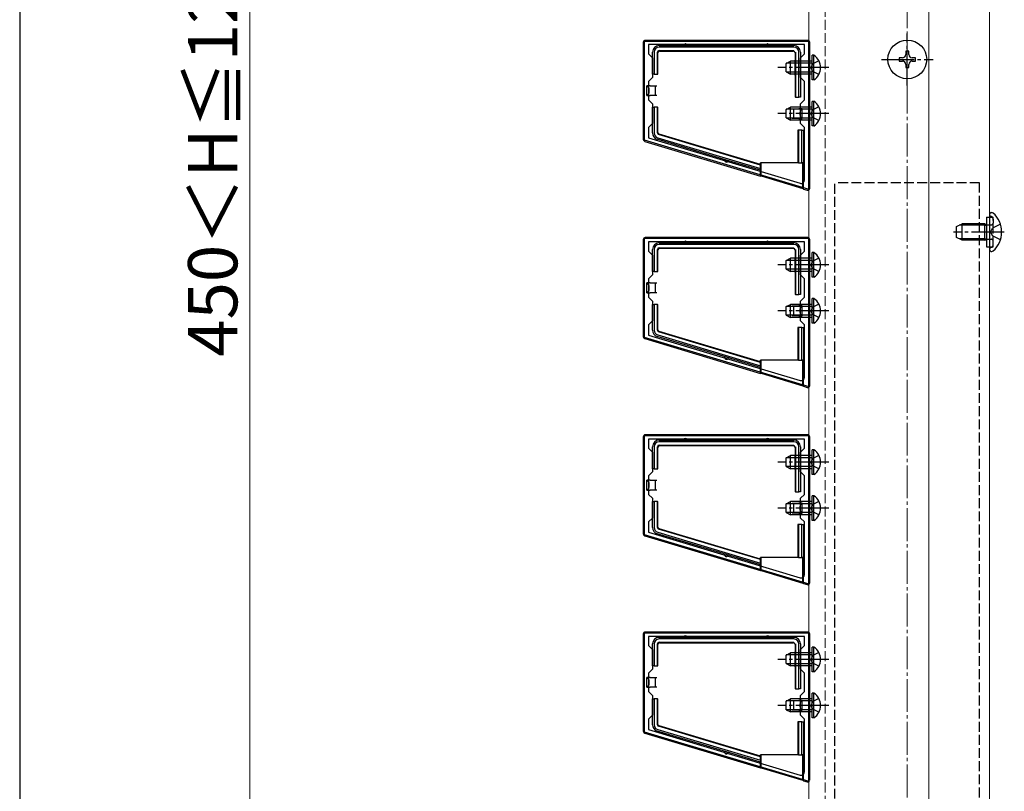
# Model space of a CAD drawing. Extents: x 175 to 1925, y 210 to 2803.
# Drawn here: x 175 to 475, y 1851 to 2086 of the extents above; entities that cross this region are included whole.
import ezdxf

# ---------------------------------------------------------------- set-up
doc = ezdxf.new("R2010")
doc.units = 0
doc.linetypes.add('YCENTER_1', pattern=[13, 10, -1, 1, -1])
doc.linetypes.add('YHIDDEN_1', pattern=[4, 3, -1])
for name, color, linetype, lineweight in [('YKK_11', 7, 'CONTINUOUS', 30), ('YKK_12', 2, 'CONTINUOUS', 13), ('YKK_13', 4, 'CONTINUOUS', 30), ('YKK_D', 6, 'CONTINUOUS', 13), ('YKK_ZWAK', 7, 'CONTINUOUS', 30), ('YSS_K', 3, 'CONTINUOUS', 13)]:
    doc.layers.add(name, color=color, linetype=linetype, lineweight=lineweight)
doc.styles.add('text-b', font='txt')

msp = doc.modelspace()

# ---------------------------------------------------------------- linework, layer by layer
at = {"layer": 'YKK_11', "linetype": 'ByBlock', "lineweight": -2, "ltscale": 0.5}
for p, q in [((415, 2079), (365, 2079)), ((365, 2079), (365, 2049)), ((415, 2034), (415, 2079)), ((413.7, 2078), (366.3, 2078)), ((366.3, 2078), (366.3, 2075.2)), ((413.7, 2075.2), (413.7, 2078)), ((366.3, 2075.2), (367.5, 2074)), ((367.5, 2074), (367.5, 2068)), ((412.5, 2074), (413.7, 2075.2)), ((412.5, 2068), (412.5, 2074)), ((367.5, 2068), (366.3, 2066.8)), ((366.3, 2066.8), (366.3, 2061.2)), ((413.7, 2066.8), (412.5, 2068)), ((413.7, 2061.2), (413.7, 2066.8)), ((366.3, 2061.2), (367.5, 2060)), ((412.5, 2060), (413.7, 2061.2)), ((367.5, 2060), (367.5, 2054)), ((412.5, 2054), (412.5, 2060)), ((367.5, 2054), (366.3, 2052.8)), ((366.3, 2052.8), (366.3, 2049.66)), ((413.7, 2052.8), (412.5, 2054)), ((413.7, 2036.78), (413.7, 2052.8)), ((365, 2049), (415, 2034)), ((366.3, 2049.66), (412.41, 2035.82)), ((415, 2019), (365, 2019)), ((365, 2019), (365, 1989)), ((415, 1974), (415, 2019)), ((413.7, 2018), (366.3, 2018)), ((366.3, 2018), (366.3, 2015.2)), ((413.7, 2015.2), (413.7, 2018)), ((366.3, 2015.2), (367.5, 2014)), ((367.5, 2014), (367.5, 2008)), ((412.5, 2014), (413.7, 2015.2)), ((412.5, 2008), (412.5, 2014)), ((367.5, 2008), (366.3, 2006.8)), ((366.3, 2006.8), (366.3, 2001.2)), ((413.7, 2006.8), (412.5, 2008)), ((413.7, 2001.2), (413.7, 2006.8)), ((366.3, 2001.2), (367.5, 2000)), ((412.5, 2000), (413.7, 2001.2)), ((367.5, 2000), (367.5, 1994)), ((412.5, 1994), (412.5, 2000)), ((367.5, 1994), (366.3, 1992.8)), ((366.3, 1992.8), (366.3, 1989.66)), ((413.7, 1992.8), (412.5, 1994)), ((413.7, 1976.78), (413.7, 1992.8)), ((365, 1989), (415, 1974)), ((366.3, 1989.66), (412.41, 1975.82)), ((415, 1959), (365, 1959)), ((365, 1959), (365, 1929)), ((415, 1914), (415, 1959)), ((413.7, 1958), (366.3, 1958)), ((366.3, 1958), (366.3, 1955.2)), ((413.7, 1955.2), (413.7, 1958)), ((366.3, 1955.2), (367.5, 1954)), ((367.5, 1954), (367.5, 1948)), ((412.5, 1954), (413.7, 1955.2)), ((412.5, 1948), (412.5, 1954)), ((367.5, 1948), (366.3, 1946.8)), ((366.3, 1946.8), (366.3, 1941.2)), ((413.7, 1946.8), (412.5, 1948)), ((413.7, 1941.2), (413.7, 1946.8)), ((366.3, 1941.2), (367.5, 1940)), ((412.5, 1940), (413.7, 1941.2)), ((367.5, 1940), (367.5, 1934)), ((412.5, 1934), (412.5, 1940)), ((367.5, 1934), (366.3, 1932.8)), ((366.3, 1932.8), (366.3, 1929.66)), ((413.7, 1932.8), (412.5, 1934)), ((413.7, 1916.78), (413.7, 1932.8)), ((365, 1929), (415, 1914)), ((366.3, 1929.66), (412.41, 1915.82)), ((415, 1899), (365, 1899)), ((365, 1899), (365, 1869)), ((415, 1854), (415, 1899)), ((413.7, 1898), (366.3, 1898)), ((366.3, 1898), (366.3, 1895.2)), ((413.7, 1895.2), (413.7, 1898)), ((366.3, 1895.2), (367.5, 1894)), ((367.5, 1894), (367.5, 1888)), ((412.5, 1894), (413.7, 1895.2)), ((412.5, 1888), (412.5, 1894)), ((367.5, 1888), (366.3, 1886.8)), ((413.7, 1886.8), (412.5, 1888)), ((366.3, 1886.8), (366.3, 1881.2)), ((413.7, 1881.2), (413.7, 1886.8)), ((366.3, 1881.2), (367.5, 1880)), ((412.5, 1880), (413.7, 1881.2)), ((367.5, 1880), (367.5, 1874)), ((412.5, 1874), (412.5, 1880)), ((367.5, 1874), (366.3, 1872.8)), ((366.3, 1872.8), (366.3, 1869.66)), ((413.7, 1872.8), (412.5, 1874)), ((413.7, 1856.78), (413.7, 1872.8)), ((365, 1869), (415, 1854)), ((366.3, 1869.66), (412.41, 1855.82))]:
    msp.add_line(p, q, dxfattribs=at)
for centre in [(412.7, 2036.78), (412.7, 1976.78), (412.7, 1916.78), (412.7, 1856.78)]:
    msp.add_arc(centre, 1, 253.3007, 360, dxfattribs=at)
at = {"layer": 'YKK_12'}
for p, q in [((415, 2468), (415, 1659.5)), ((451.5, 2468), (451.5, 1659.5)), ((470, 2469.5), (470, 1659))]:
    msp.add_line(p, q, dxfattribs=at)
at = {"layer": 'YKK_12', "linetype": 'YHIDDEN_1'}
msp.add_line((420, 2469.5), (420, 1659), dxfattribs=at)
at = {"layer": 'YKK_13'}
for p, q in [((364.7, 2078.7), (364.7, 2049.15)), ((414.7, 2079.3), (365.3, 2079.3)), ((415.3, 2034.31), (415.3, 2078.7)), ((367.5, 2069), (367.5, 2075.7)), ((368, 2075.7), (368, 2069)), ((369, 2069), (369, 2075.7)), ((369.5, 2077.7), (377.5, 2077.7)), ((410.5, 2077.2), (369.5, 2077.2)), ((369.5, 2076.2), (410.5, 2076.2)), ((369.66, 2076.05), (410.34, 2076.05)), ((377.5, 2077.7), (402.5, 2077.7)), ((402.5, 2077.7), (410.5, 2077.7)), ((411, 2075.7), (411, 2062)), ((412, 2062), (412, 2075.7)), ((412.5, 2075.7), (412.5, 2062)), ((445.5, 2076), (444.5, 2076)), ((444.5, 2076), (444.5, 2075)), ((445.5, 2075), (445.5, 2076)), ((369.16, 2069), (369.16, 2075.55)), ((408.1, 2072.3), (409.5, 2073)), ((409.5, 2069), (409.5, 2073)), ((416.1, 2073), (409.5, 2073)), ((410.84, 2075.55), (410.84, 2062)), ((416.61, 2074.75), (416.1, 2074.75)), ((416.1, 2067.25), (416.1, 2074.75)), ((416.61, 2067.25), (416.61, 2074.75)), ((443.5, 2074), (442.5, 2074)), ((442.5, 2074), (442.5, 2073)), ((442.5, 2073), (443.5, 2073)), ((447.5, 2074), (446.5, 2074)), ((446.5, 2073), (447.5, 2073)), ((447.5, 2073), (447.5, 2074)), ((408.1, 2069.7), (408.1, 2072.3)), ((408.1, 2069.7), (409.5, 2069)), ((416.1, 2072.35), (408.19, 2072.35)), ((416.1, 2069.66), (408.19, 2069.66)), ((444.5, 2072), (444.5, 2071)), ((444.5, 2071), (445.5, 2071)), ((445.5, 2071), (445.5, 2072)), ((368, 2069), (367.5, 2069)), ((368, 2069), (369, 2069)), ((369, 2069), (369.16, 2069)), ((416.1, 2069), (409.5, 2069)), ((416.61, 2067.25), (416.1, 2067.25)), ((366.8, 2065.5), (365.8, 2065.5)), ((365.8, 2062.5), (365.8, 2065.5)), ((366.8, 2065.5), (368.3, 2065.5)), ((368.3, 2065.5), (368.3, 2064)), ((368.3, 2065.5), (368.8, 2065.5)), ((368.3, 2064), (368.3, 2062.5)), ((365.8, 2062.5), (366.8, 2062.5)), ((368.3, 2062.5), (366.8, 2062.5)), ((368.8, 2062.5), (368.3, 2062.5)), ((411, 2062), (410.84, 2062)), ((411, 2062), (412, 2062)), ((412.5, 2062), (412, 2062)), ((416.61, 2060.75), (416.1, 2060.75)), ((416.1, 2053.25), (416.1, 2060.75)), ((416.61, 2053.25), (416.61, 2060.75)), ((367.5, 2051.12), (367.5, 2059)), ((367.5, 2059), (368, 2059)), ((368, 2059), (368, 2051.12)), ((369, 2059), (368, 2059)), ((369, 2051.12), (369, 2059)), ((369, 2059), (369.16, 2059)), ((369.16, 2051.24), (369.16, 2059)), ((408.1, 2058.3), (409.5, 2059)), ((408.1, 2055.7), (408.1, 2058.3)), ((416.1, 2058.35), (408.19, 2058.35)), ((409.5, 2055), (409.5, 2059)), ((416.1, 2059), (409.5, 2059)), ((410, 2058.5), (410.5, 2058.5)), ((410.5, 2058.5), (412, 2058.5)), ((410.5, 2057), (410.5, 2058.5)), ((413, 2058.5), (412, 2058.5)), ((413, 2055.5), (413, 2058.5)), ((408.1, 2055.7), (409.5, 2055)), ((416.1, 2055.66), (408.19, 2055.66)), ((416.1, 2055), (409.5, 2055)), ((410.5, 2055.5), (410, 2055.5)), ((410.5, 2055.5), (410.5, 2057)), ((412, 2055.5), (410.5, 2055.5)), ((412, 2055.5), (413, 2055.5)), ((411.74, 2052), (411.74, 2042)), ((411.9, 2052), (411.74, 2052)), ((411.9, 2052), (411.9, 2042)), ((412.9, 2052), (411.9, 2052)), ((412.9, 2042), (412.9, 2052)), ((412.9, 2052), (413.4, 2052)), ((413.4, 2052), (413.4, 2047)), ((416.61, 2053.25), (416.1, 2053.25)), ((390, 2042.88), (368.92, 2049.21)), ((369.07, 2049.69), (400.3, 2040.31)), ((400.3, 2041.35), (369.36, 2050.65)), ((400.3, 2041.51), (369.51, 2050.76)), ((365.13, 2048.58), (400.3, 2038.01)), ((413.4, 2047), (413.4, 2042)), ((400.3, 2039.78), (390, 2042.88)), ((400.3, 2041.51), (400.3, 2042)), ((411.74, 2042), (400.3, 2042)), ((400.3, 2041.35), (400.3, 2041.51)), ((400.3, 2040.31), (400.3, 2041.35)), ((400.3, 2040.31), (400.3, 2039.78)), ((400.3, 2038.01), (400.3, 2039.78)), ((400.5, 2038.05), (400.5, 2042)), ((411.9, 2042), (411.74, 2042)), ((411.9, 2042), (412.9, 2042)), ((413.4, 2042), (412.9, 2042)), ((413.2, 2034.23), (413.2, 2042)), ((413.4, 2034.07), (413.4, 2042)), ((400.3, 2038.01), (400.5, 2038.05)), ((400.5, 2038.05), (413.2, 2034.23)), ((413.2, 2034.23), (413.4, 2034.07)), ((413.4, 2034.07), (414.53, 2033.74)), ((469.1, 2025.5), (469.1, 2016.5)), ((470, 2026.36), (470, 2026.25)), ((470, 2026.25), (470, 2015.75)), ((470, 2026.25), (470, 2025.9)), ((470.55, 2026.9), (470.74, 2026.9)), ((460, 2022.7), (461.7, 2023.5)), ((460, 2019.3), (460, 2022.7)), ((468.6, 2023.07), (460.78, 2023.07)), ((461.7, 2018.5), (461.7, 2023.5)), ((468.6, 2023.5), (461.7, 2023.5)), ((468.6, 2018.5), (468.6, 2023.5)), ((468.6, 2023.5), (469.1, 2023.33)), ((468.6, 2023.07), (469.1, 2023.13)), ((364.7, 2018.7), (364.7, 1989.15)), ((414.7, 2019.3), (365.3, 2019.3)), ((415.3, 1974.31), (415.3, 2018.7)), ((461.7, 2018.5), (460, 2019.3)), ((468.6, 2018.94), (460.78, 2018.94)), ((468.6, 2018.94), (469.1, 2018.88)), ((468.6, 2018.5), (469.1, 2018.67)), ((367.5, 2009), (367.5, 2015.7)), ((368, 2015.7), (368, 2009)), ((369, 2009), (369, 2015.7)), ((369.5, 2017.7), (377.5, 2017.7)), ((410.5, 2017.2), (369.5, 2017.2)), ((369.5, 2016.2), (410.5, 2016.2)), ((369.66, 2016.05), (410.34, 2016.05)), ((377.5, 2017.7), (402.5, 2017.7)), ((402.5, 2017.7), (410.5, 2017.7)), ((411, 2015.7), (411, 2002)), ((412, 2002), (412, 2015.7)), ((412.5, 2015.7), (412.5, 2002)), ((468.6, 2018.5), (461.7, 2018.5)), ((470, 2015.75), (470, 2015.65)), ((369.16, 2009), (369.16, 2015.55)), ((408.1, 2012.3), (409.5, 2013)), ((409.5, 2009), (409.5, 2013)), ((416.1, 2013), (409.5, 2013)), ((410.84, 2015.55), (410.84, 2002)), ((416.61, 2014.75), (416.1, 2014.75)), ((416.1, 2007.25), (416.1, 2014.75)), ((416.61, 2007.25), (416.61, 2014.75)), ((470.55, 2015.1), (470.74, 2015.1)), ((408.1, 2009.7), (408.1, 2012.3)), ((408.1, 2009.7), (409.5, 2009)), ((416.1, 2012.35), (408.19, 2012.35)), ((368, 2009), (367.5, 2009)), ((368, 2009), (369, 2009)), ((369, 2009), (369.16, 2009)), ((416.1, 2009.66), (408.19, 2009.66)), ((416.1, 2009), (409.5, 2009)), ((416.61, 2007.25), (416.1, 2007.25)), ((366.8, 2005.5), (365.8, 2005.5)), ((365.8, 2002.5), (365.8, 2005.5)), ((366.8, 2005.5), (368.3, 2005.5)), ((368.3, 2005.5), (368.3, 2004)), ((368.3, 2005.5), (368.8, 2005.5)), ((368.3, 2004), (368.3, 2002.5)), ((365.8, 2002.5), (366.8, 2002.5)), ((368.3, 2002.5), (366.8, 2002.5)), ((368.8, 2002.5), (368.3, 2002.5)), ((411, 2002), (410.84, 2002)), ((411, 2002), (412, 2002)), ((412.5, 2002), (412, 2002)), ((416.61, 2000.75), (416.1, 2000.75)), ((416.1, 1993.25), (416.1, 2000.75)), ((416.61, 1993.25), (416.61, 2000.75)), ((367.5, 1991.12), (367.5, 1999)), ((367.5, 1999), (368, 1999)), ((368, 1999), (368, 1991.12)), ((369, 1999), (368, 1999)), ((369, 1991.12), (369, 1999)), ((369, 1999), (369.16, 1999)), ((369.16, 1991.24), (369.16, 1999)), ((408.1, 1998.3), (409.5, 1999)), ((408.1, 1995.7), (408.1, 1998.3)), ((416.1, 1998.35), (408.19, 1998.35)), ((409.5, 1995), (409.5, 1999)), ((416.1, 1999), (409.5, 1999)), ((410, 1998.5), (410.5, 1998.5)), ((410.5, 1998.5), (412, 1998.5)), ((410.5, 1997), (410.5, 1998.5)), ((413, 1998.5), (412, 1998.5)), ((413, 1995.5), (413, 1998.5)), ((408.1, 1995.7), (409.5, 1995)), ((416.1, 1995.66), (408.19, 1995.66)), ((416.1, 1995), (409.5, 1995)), ((410.5, 1995.5), (410, 1995.5)), ((410.5, 1995.5), (410.5, 1997)), ((412, 1995.5), (410.5, 1995.5)), ((412, 1995.5), (413, 1995.5)), ((411.74, 1992), (411.74, 1982)), ((411.9, 1992), (411.74, 1992)), ((411.9, 1992), (411.9, 1982)), ((412.9, 1992), (411.9, 1992)), ((412.9, 1982), (412.9, 1992)), ((412.9, 1992), (413.4, 1992)), ((413.4, 1992), (413.4, 1987)), ((416.61, 1993.25), (416.1, 1993.25)), ((390, 1982.88), (368.92, 1989.21)), ((369.07, 1989.69), (400.3, 1980.31)), ((400.3, 1981.35), (369.36, 1990.65)), ((400.3, 1981.51), (369.51, 1990.76)), ((365.13, 1988.58), (400.3, 1978.01)), ((413.4, 1987), (413.4, 1982)), ((400.3, 1979.78), (390, 1982.88)), ((400.3, 1981.51), (400.3, 1982)), ((411.74, 1982), (400.3, 1982)), ((400.3, 1981.35), (400.3, 1981.51)), ((400.3, 1980.31), (400.3, 1981.35)), ((400.3, 1980.31), (400.3, 1979.78)), ((400.3, 1978.01), (400.3, 1979.78)), ((400.5, 1978.05), (400.5, 1982)), ((411.9, 1982), (411.74, 1982)), ((411.9, 1982), (412.9, 1982)), ((413.4, 1982), (412.9, 1982)), ((413.2, 1974.23), (413.2, 1982)), ((413.4, 1974.07), (413.4, 1982)), ((400.3, 1978.01), (400.5, 1978.05)), ((400.5, 1978.05), (413.2, 1974.23)), ((413.2, 1974.23), (413.4, 1974.07)), ((413.4, 1974.07), (414.53, 1973.74)), ((414.7, 1959.3), (365.3, 1959.3)), ((364.7, 1958.7), (364.7, 1929.15)), ((369.5, 1957.7), (377.5, 1957.7)), ((410.5, 1957.2), (369.5, 1957.2)), ((369.5, 1956.2), (410.5, 1956.2)), ((369.66, 1956.05), (410.34, 1956.05)), ((377.5, 1957.7), (402.5, 1957.7)), ((402.5, 1957.7), (410.5, 1957.7)), ((415.3, 1914.31), (415.3, 1958.7)), ((367.5, 1949), (367.5, 1955.7)), ((368, 1955.7), (368, 1949)), ((369, 1949), (369, 1955.7)), ((369.16, 1949), (369.16, 1955.55)), ((408.1, 1952.3), (409.5, 1953)), ((409.5, 1949), (409.5, 1953)), ((416.1, 1953), (409.5, 1953)), ((410.84, 1955.55), (410.84, 1942)), ((411, 1955.7), (411, 1942)), ((412, 1942), (412, 1955.7)), ((412.5, 1955.7), (412.5, 1942)), ((416.61, 1954.75), (416.1, 1954.75)), ((416.1, 1947.25), (416.1, 1954.75)), ((416.61, 1947.25), (416.61, 1954.75)), ((408.1, 1949.7), (408.1, 1952.3)), ((416.1, 1952.35), (408.19, 1952.35)), ((368, 1949), (367.5, 1949)), ((368, 1949), (369, 1949)), ((369, 1949), (369.16, 1949)), ((408.1, 1949.7), (409.5, 1949)), ((416.1, 1949.66), (408.19, 1949.66)), ((416.1, 1949), (409.5, 1949)), ((416.61, 1947.25), (416.1, 1947.25)), ((366.8, 1945.5), (365.8, 1945.5)), ((365.8, 1942.5), (365.8, 1945.5)), ((366.8, 1945.5), (368.3, 1945.5)), ((368.3, 1945.5), (368.3, 1944)), ((368.3, 1945.5), (368.8, 1945.5)), ((368.3, 1944), (368.3, 1942.5)), ((365.8, 1942.5), (366.8, 1942.5)), ((368.3, 1942.5), (366.8, 1942.5)), ((368.8, 1942.5), (368.3, 1942.5)), ((411, 1942), (410.84, 1942)), ((411, 1942), (412, 1942)), ((412.5, 1942), (412, 1942)), ((367.5, 1931.12), (367.5, 1939)), ((367.5, 1939), (368, 1939)), ((368, 1939), (368, 1931.12)), ((369, 1939), (368, 1939)), ((369, 1931.12), (369, 1939)), ((369, 1939), (369.16, 1939)), ((369.16, 1931.24), (369.16, 1939)), ((408.1, 1938.3), (409.5, 1939)), ((408.1, 1935.7), (408.1, 1938.3)), ((416.1, 1938.35), (408.19, 1938.35)), ((409.5, 1935), (409.5, 1939)), ((416.1, 1939), (409.5, 1939)), ((410, 1938.5), (410.5, 1938.5)), ((410.5, 1938.5), (412, 1938.5)), ((410.5, 1937), (410.5, 1938.5)), ((413, 1938.5), (412, 1938.5)), ((413, 1935.5), (413, 1938.5)), ((416.61, 1940.75), (416.1, 1940.75)), ((416.1, 1933.25), (416.1, 1940.75)), ((416.61, 1933.25), (416.61, 1940.75)), ((408.1, 1935.7), (409.5, 1935)), ((416.1, 1935.66), (408.19, 1935.66)), ((416.1, 1935), (409.5, 1935)), ((410.5, 1935.5), (410, 1935.5)), ((410.5, 1935.5), (410.5, 1937)), ((412, 1935.5), (410.5, 1935.5)), ((412, 1935.5), (413, 1935.5)), ((411.74, 1932), (411.74, 1922)), ((411.9, 1932), (411.74, 1932)), ((411.9, 1932), (411.9, 1922)), ((412.9, 1932), (411.9, 1932)), ((412.9, 1922), (412.9, 1932)), ((412.9, 1932), (413.4, 1932)), ((413.4, 1932), (413.4, 1927)), ((416.61, 1933.25), (416.1, 1933.25)), ((390, 1922.88), (368.92, 1929.21)), ((369.07, 1929.69), (400.3, 1920.31)), ((400.3, 1921.35), (369.36, 1930.65)), ((400.3, 1921.51), (369.51, 1930.76)), ((365.13, 1928.58), (400.3, 1918.01)), ((413.4, 1927), (413.4, 1922)), ((400.3, 1919.78), (390, 1922.88)), ((400.3, 1921.51), (400.3, 1922)), ((411.74, 1922), (400.3, 1922)), ((400.3, 1921.35), (400.3, 1921.51)), ((400.3, 1920.31), (400.3, 1921.35)), ((400.3, 1920.31), (400.3, 1919.78)), ((400.5, 1918.05), (400.5, 1922)), ((411.9, 1922), (411.74, 1922)), ((411.9, 1922), (412.9, 1922)), ((413.4, 1922), (412.9, 1922)), ((413.2, 1914.23), (413.2, 1922)), ((413.4, 1914.07), (413.4, 1922)), ((400.3, 1918.01), (400.3, 1919.78)), ((400.3, 1918.01), (400.5, 1918.05)), ((400.5, 1918.05), (413.2, 1914.23)), ((413.2, 1914.23), (413.4, 1914.07)), ((413.4, 1914.07), (414.53, 1913.74)), ((414.7, 1899.3), (365.3, 1899.3)), ((364.7, 1898.7), (364.7, 1869.15)), ((369.5, 1897.7), (377.5, 1897.7)), ((410.5, 1897.2), (369.5, 1897.2)), ((369.5, 1896.2), (410.5, 1896.2)), ((369.66, 1896.05), (410.34, 1896.05)), ((377.5, 1897.7), (402.5, 1897.7)), ((402.5, 1897.7), (410.5, 1897.7)), ((415.3, 1854.31), (415.3, 1898.7)), ((367.5, 1889), (367.5, 1895.7)), ((368, 1895.7), (368, 1889)), ((369, 1889), (369, 1895.7)), ((369.16, 1889), (369.16, 1895.55)), ((408.1, 1892.3), (409.5, 1893)), ((409.5, 1889), (409.5, 1893)), ((416.1, 1893), (409.5, 1893)), ((410.84, 1895.55), (410.84, 1882)), ((411, 1895.7), (411, 1882)), ((412, 1882), (412, 1895.7)), ((412.5, 1895.7), (412.5, 1882)), ((416.61, 1894.75), (416.1, 1894.75)), ((416.1, 1887.25), (416.1, 1894.75)), ((416.61, 1887.25), (416.61, 1894.75)), ((408.1, 1889.7), (408.1, 1892.3)), ((416.1, 1892.35), (408.19, 1892.35)), ((368, 1889), (367.5, 1889)), ((368, 1889), (369, 1889)), ((369, 1889), (369.16, 1889)), ((408.1, 1889.7), (409.5, 1889)), ((416.1, 1889.66), (408.19, 1889.66)), ((416.1, 1889), (409.5, 1889)), ((416.61, 1887.25), (416.1, 1887.25)), ((366.8, 1885.5), (365.8, 1885.5)), ((365.8, 1882.5), (365.8, 1885.5)), ((366.8, 1885.5), (368.3, 1885.5)), ((368.3, 1885.5), (368.3, 1884)), ((368.3, 1885.5), (368.8, 1885.5)), ((368.3, 1884), (368.3, 1882.5)), ((365.8, 1882.5), (366.8, 1882.5)), ((368.3, 1882.5), (366.8, 1882.5)), ((368.8, 1882.5), (368.3, 1882.5)), ((411, 1882), (410.84, 1882)), ((411, 1882), (412, 1882)), ((412.5, 1882), (412, 1882)), ((367.5, 1871.12), (367.5, 1879)), ((367.5, 1879), (368, 1879)), ((368, 1879), (368, 1871.12)), ((369, 1879), (368, 1879)), ((369, 1871.12), (369, 1879)), ((369, 1879), (369.16, 1879)), ((369.16, 1871.24), (369.16, 1879)), ((408.1, 1878.3), (409.5, 1879)), ((408.1, 1875.7), (408.1, 1878.3)), ((416.1, 1878.35), (408.19, 1878.35)), ((409.5, 1875), (409.5, 1879)), ((416.1, 1879), (409.5, 1879)), ((410, 1878.5), (410.5, 1878.5)), ((410.5, 1878.5), (412, 1878.5)), ((410.5, 1877), (410.5, 1878.5)), ((413, 1878.5), (412, 1878.5)), ((413, 1875.5), (413, 1878.5)), ((416.61, 1880.75), (416.1, 1880.75)), ((416.1, 1873.25), (416.1, 1880.75)), ((416.61, 1873.25), (416.61, 1880.75)), ((408.1, 1875.7), (409.5, 1875)), ((416.1, 1875.66), (408.19, 1875.66)), ((416.1, 1875), (409.5, 1875)), ((410.5, 1875.5), (410, 1875.5)), ((410.5, 1875.5), (410.5, 1877)), ((412, 1875.5), (410.5, 1875.5)), ((412, 1875.5), (413, 1875.5)), ((411.74, 1872), (411.74, 1862)), ((411.9, 1872), (411.74, 1872)), ((411.9, 1872), (411.9, 1862)), ((412.9, 1872), (411.9, 1872)), ((412.9, 1862), (412.9, 1872)), ((412.9, 1872), (413.4, 1872)), ((413.4, 1872), (413.4, 1867)), ((416.61, 1873.25), (416.1, 1873.25)), ((390, 1862.88), (368.92, 1869.21)), ((369.07, 1869.69), (400.3, 1860.31)), ((400.3, 1861.35), (369.36, 1870.65)), ((400.3, 1861.51), (369.51, 1870.76)), ((365.13, 1868.58), (400.3, 1858.01)), ((413.4, 1867), (413.4, 1862)), ((400.3, 1859.78), (390, 1862.88)), ((400.3, 1861.51), (400.3, 1862)), ((411.74, 1862), (400.3, 1862)), ((400.3, 1861.35), (400.3, 1861.51)), ((400.3, 1860.31), (400.3, 1861.35)), ((400.3, 1860.31), (400.3, 1859.78)), ((400.5, 1858.05), (400.5, 1862)), ((411.9, 1862), (411.74, 1862)), ((411.9, 1862), (412.9, 1862)), ((413.4, 1862), (412.9, 1862)), ((413.2, 1854.23), (413.2, 1862)), ((413.4, 1854.07), (413.4, 1862)), ((400.3, 1858.01), (400.3, 1859.78)), ((400.3, 1858.01), (400.5, 1858.05)), ((400.5, 1858.05), (413.2, 1854.23)), ((413.2, 1854.23), (413.4, 1854.07)), ((413.4, 1854.07), (414.53, 1853.74))]:
    msp.add_line(p, q, dxfattribs=at)
at = {"layer": 'YKK_13', "linetype": 'YCENTER_1'}
for p, q in [((445, 2065.6), (445, 2081.4)), ((437.1, 2073.5), (452.9, 2073.5)), ((421.1, 2071), (405.6, 2071)), ((421.1, 2057), (405.6, 2057)), ((474.5, 2021), (459.09, 2021)), ((421.1, 2011), (405.6, 2011)), ((421.1, 1997), (405.6, 1997)), ((421.1, 1951), (405.6, 1951)), ((421.1, 1937), (405.6, 1937)), ((421.1, 1891), (405.6, 1891)), ((421.1, 1877), (405.6, 1877))]:
    msp.add_line(p, q, dxfattribs=at)
at = {"layer": 'YKK_13', "linetype": 'YHIDDEN_1'}
for p, q in [((418.11, 2073.05), (416.25, 2072.15)), ((416.25, 2072.15), (415.64, 2071)), ((416.25, 2069.86), (415.64, 2071)), ((418.11, 2068.95), (416.25, 2069.86)), ((416.25, 2058.15), (415.64, 2057)), ((418.11, 2059.05), (416.25, 2058.15)), ((416.25, 2055.86), (415.64, 2057)), ((418.11, 2054.95), (416.25, 2055.86)), ((467, 2036), (423, 2036)), ((423, 1652.66), (423, 2036)), ((467, 1649), (467, 2036)), ((469.1, 2025.5), (471.1, 2025.5)), ((470.57, 2025.7), (470.33, 2025.78)), ((471.1, 2016.5), (471.1, 2025.5)), ((471.1, 2024.94), (471.1, 2023.7)), ((469.1, 2023.33), (469.49, 2023.2)), ((469.1, 2023.13), (469.7, 2023.2)), ((469.49, 2023.2), (470, 2023.2)), ((470, 2023.2), (470.6, 2023.2)), ((470.26, 2021), (470.87, 2022.15)), ((473.33, 2023.38), (470.87, 2022.15)), ((469.1, 2018.88), (469.7, 2018.8)), ((469.1, 2018.67), (469.49, 2018.8)), ((469.49, 2018.8), (470, 2018.8)), ((470, 2018.8), (470.6, 2018.8)), ((470.26, 2021), (470.87, 2019.86)), ((473.33, 2018.63), (470.87, 2019.86)), ((469.1, 2016.5), (471.1, 2016.5)), ((470.57, 2016.31), (470.33, 2016.22)), ((471.1, 2017.06), (471.1, 2018.3)), ((418.11, 2013.05), (416.25, 2012.15)), ((416.25, 2012.15), (415.64, 2011)), ((416.25, 2009.86), (415.64, 2011)), ((418.11, 2008.95), (416.25, 2009.86)), ((416.25, 1998.15), (415.64, 1997)), ((418.11, 1999.05), (416.25, 1998.15)), ((416.25, 1995.86), (415.64, 1997)), ((418.11, 1994.95), (416.25, 1995.86)), ((418.11, 1953.05), (416.25, 1952.15)), ((416.25, 1952.15), (415.64, 1951)), ((416.25, 1949.86), (415.64, 1951)), ((418.11, 1948.95), (416.25, 1949.86)), ((416.25, 1938.15), (415.64, 1937)), ((418.11, 1939.05), (416.25, 1938.15)), ((416.25, 1935.86), (415.64, 1937)), ((418.11, 1934.95), (416.25, 1935.86)), ((418.11, 1893.05), (416.25, 1892.15)), ((416.25, 1892.15), (415.64, 1891)), ((416.25, 1889.86), (415.64, 1891)), ((418.11, 1888.95), (416.25, 1889.86)), ((416.25, 1878.15), (415.64, 1877)), ((418.11, 1879.05), (416.25, 1878.15)), ((416.25, 1875.86), (415.64, 1877)), ((418.11, 1874.95), (416.25, 1875.86))]:
    msp.add_line(p, q, dxfattribs=at)
at = {"layer": 'YKK_13'}
msp.add_circle((445, 2073.5), 5.9, dxfattribs=at)
for centre, radius, start, end in [((369.5, 2075.7), 2, 90, 180), ((369.5, 2075.7), 1.5, 90, 180), ((377.5, 2077.7), 0.5, 0, 180), ((402.5, 2077.7), 0.5, 0, 180), ((410.5, 2075.7), 2, 0, 90), ((410.5, 2075.7), 1.5, 0, 90), ((414.07, 2071), 4.53, 304.0667, 55.9333), ((443.5, 2075), 1, 270, 0), ((443.5, 2072), 1, 0, 90), ((446.5, 2075), 1, 180, 270), ((446.5, 2072), 1, 90, 180), ((414.07, 2057), 4.53, 304.0667, 55.9333), ((369.5, 2051.12), 2, 180, 253.28), ((369.5, 2051.12), 1.5, 180, 253.28), ((413.4, 2047), 0.3, 270, 90), ((390, 2042.88), 0.6, 163.28, 343.28), ((470.55, 2026.36), 0.545, 90, 180), ((470.74, 2026.35), 0.55, 48.4392, 90), ((466, 2021), 7.7, 311.5608, 48.4392), ((369.5, 2015.7), 2, 90, 180), ((369.5, 2015.7), 1.5, 90, 180), ((377.5, 2017.7), 0.5, 0, 180), ((402.5, 2017.7), 0.5, 0, 180), ((410.5, 2015.7), 2, 0, 90), ((410.5, 2015.7), 1.5, 0, 90), ((414.07, 2011), 4.53, 304.0667, 55.9333), ((470.55, 2015.65), 0.545, 180, 270), ((470.74, 2015.65), 0.55, 270, 311.5608), ((414.07, 1997), 4.53, 304.0667, 55.9333), ((369.5, 1991.12), 2, 180, 253.28), ((369.5, 1991.12), 1.5, 180, 253.28), ((413.4, 1987), 0.3, 270, 90), ((390, 1982.88), 0.6, 163.28, 343.28), ((369.5, 1955.7), 2, 90, 180), ((369.5, 1955.7), 1.5, 90, 180), ((377.5, 1957.7), 0.5, 0, 180), ((402.5, 1957.7), 0.5, 0, 180), ((410.5, 1955.7), 2, 0, 90), ((410.5, 1955.7), 1.5, 0, 90), ((414.07, 1951), 4.53, 304.0667, 55.9333), ((414.07, 1937), 4.53, 304.0667, 55.9333), ((369.5, 1931.12), 2, 180, 253.28), ((369.5, 1931.12), 1.5, 180, 253.28), ((413.4, 1927), 0.3, 270, 90), ((390, 1922.88), 0.6, 163.28, 343.28), ((369.5, 1895.7), 2, 90, 180), ((369.5, 1895.7), 1.5, 90, 180), ((377.5, 1897.7), 0.5, 0, 180), ((402.5, 1897.7), 0.5, 0, 180), ((410.5, 1895.7), 2, 0, 90), ((410.5, 1895.7), 1.5, 0, 90), ((414.07, 1891), 4.53, 304.0667, 55.9333), ((414.07, 1877), 4.53, 304.0667, 55.9333), ((369.5, 1871.12), 2, 180, 253.28), ((369.5, 1871.12), 1.5, 180, 253.28), ((413.4, 1867), 0.3, 270, 90), ((390, 1862.88), 0.6, 163.28, 343.28)]:
    msp.add_arc(centre, radius, start, end, dxfattribs=at)
at = {"layer": 'YKK_13', "linetype": 'YHIDDEN_1'}
for centre, radius, start, end in [((470.5, 2026.25), 0.5, 180, 250), ((470.3, 2024.94), 0.8, 0, 70), ((470.6, 2023.7), 0.5, 270, 0), ((470.6, 2018.3), 0.5, 0, 90), ((470.5, 2015.75), 0.5, 110, 180), ((470.3, 2017.06), 0.8, 290, 0)]:
    msp.add_arc(centre, radius, start, end, dxfattribs=at)
at = {"layer": 'YKK_13'}
for centre, major_axis, ratio, start_param, end_param in [((365.3, 2078.7), (0.426, -0.426), 0.99628, 2.358058, 3.925127), ((414.7, 2078.7), (-0.426, -0.426), 0.99628, 2.358058, 3.925127), ((369.5, 2075.7), (-0.354, 0.354), 0.999924, 5.497825, 7.068545), ((369.66, 2075.55), (-0.354, 0.354), 0.999924, 5.497825, 7.068545), ((410.34, 2075.55), (0.354, 0.354), 0.999924, 5.497825, 7.068545), ((365.8, 2064), (0, 1.5), 0.466667, 3.141593, 6.283185), ((413, 2057), (0, 1.5), 0.466667, 0, 3.141593), ((365.3, 2049.15), (0.483, 0.359), 0.997108, 2.503491, 3.779695), ((369.5, 2051.12), (-0.401, -0.298), 0.999941, 5.643725, 6.922645), ((369.66, 2051.24), (-0.401, -0.298), 0.999941, 5.643725, 6.922645), ((414.7, 2034.31), (-0.36, 0.484), 0.994789, 2.212788, 4.070397), ((365.3, 2018.7), (0.426, -0.426), 0.99628, 2.358058, 3.925127), ((414.7, 2018.7), (-0.426, -0.426), 0.99628, 2.358058, 3.925127), ((369.5, 2015.7), (-0.354, 0.354), 0.999924, 5.497825, 7.068545), ((369.66, 2015.55), (-0.354, 0.354), 0.999924, 5.497825, 7.068545), ((410.34, 2015.55), (0.354, 0.354), 0.999924, 5.497825, 7.068545), ((365.8, 2004), (0, 1.5), 0.466667, 3.141593, 6.283185), ((413, 1997), (0, 1.5), 0.466667, 0, 3.141593), ((365.3, 1989.15), (0.483, 0.359), 0.997108, 2.503491, 3.779695), ((369.5, 1991.12), (-0.401, -0.298), 0.999941, 5.643725, 6.922645), ((369.66, 1991.24), (-0.401, -0.298), 0.999941, 5.643725, 6.922645), ((414.7, 1974.31), (-0.36, 0.484), 0.994789, 2.212788, 4.070397), ((365.3, 1958.7), (0.426, -0.426), 0.99628, 2.358058, 3.925127), ((414.7, 1958.7), (-0.426, -0.426), 0.99628, 2.358058, 3.925127), ((369.5, 1955.7), (-0.354, 0.354), 0.999924, 5.497825, 7.068545), ((369.66, 1955.55), (-0.354, 0.354), 0.999924, 5.497825, 7.068545), ((410.34, 1955.55), (0.354, 0.354), 0.999924, 5.497825, 7.068545), ((365.8, 1944), (0, 1.5), 0.466667, 3.141593, 6.283185), ((413, 1937), (0, 1.5), 0.466667, 0, 3.141593), ((365.3, 1929.15), (0.483, 0.359), 0.997108, 2.503491, 3.779695), ((369.5, 1931.12), (-0.401, -0.298), 0.999941, 5.643725, 6.922645), ((369.66, 1931.24), (-0.401, -0.298), 0.999941, 5.643725, 6.922645), ((414.7, 1914.31), (-0.36, 0.484), 0.994789, 2.212788, 4.070397), ((365.3, 1898.7), (0.426, -0.426), 0.99628, 2.358058, 3.925127), ((414.7, 1898.7), (-0.426, -0.426), 0.99628, 2.358058, 3.925127), ((369.5, 1895.7), (-0.354, 0.354), 0.999924, 5.497825, 7.068545), ((369.66, 1895.55), (-0.354, 0.354), 0.999924, 5.497825, 7.068545), ((410.34, 1895.55), (0.354, 0.354), 0.999924, 5.497825, 7.068545), ((365.8, 1884), (0, 1.5), 0.466667, 3.141593, 6.283185), ((413, 1877), (0, 1.5), 0.466667, 0, 3.141593), ((365.3, 1869.15), (0.483, 0.359), 0.997108, 2.503491, 3.779695), ((369.5, 1871.12), (-0.401, -0.298), 0.999941, 5.643725, 6.922645), ((369.66, 1871.24), (-0.401, -0.298), 0.999941, 5.643725, 6.922645), ((414.7, 1854.31), (-0.36, 0.484), 0.994789, 2.212788, 4.070397)]:
    msp.add_ellipse(centre, major_axis=major_axis, ratio=ratio, start_param=start_param, end_param=end_param, dxfattribs=at)
for centre in [(410.9, 2071), (410.9, 2011), (410.9, 1951), (410.9, 1891)]:
    msp.add_ellipse(centre, major_axis=(0, 2.25), ratio=0.008727, dxfattribs=at)
at = {"layer": 'YKK_D'}
msp.add_line((245, 2485), (245, 1673), dxfattribs=at)
at = {"layer": 'YKK_ZWAK'}
msp.add_line((175, 2760), (175, 210), dxfattribs=at)
at = {"layer": 'YSS_K', "linetype": 'YCENTER_1'}
msp.add_line((445, 1511), (445, 2519.29), dxfattribs=at)

# ---------------------------------------------------------------- texts
at = {"layer": 'YKK_D', "style": 'text-b'}
msp.add_text('450＜H≦1200 （840）', height=15, rotation=90, dxfattribs=at).set_placement((241.21, 1983.04))

doc.saveas('drawing.dxf')
